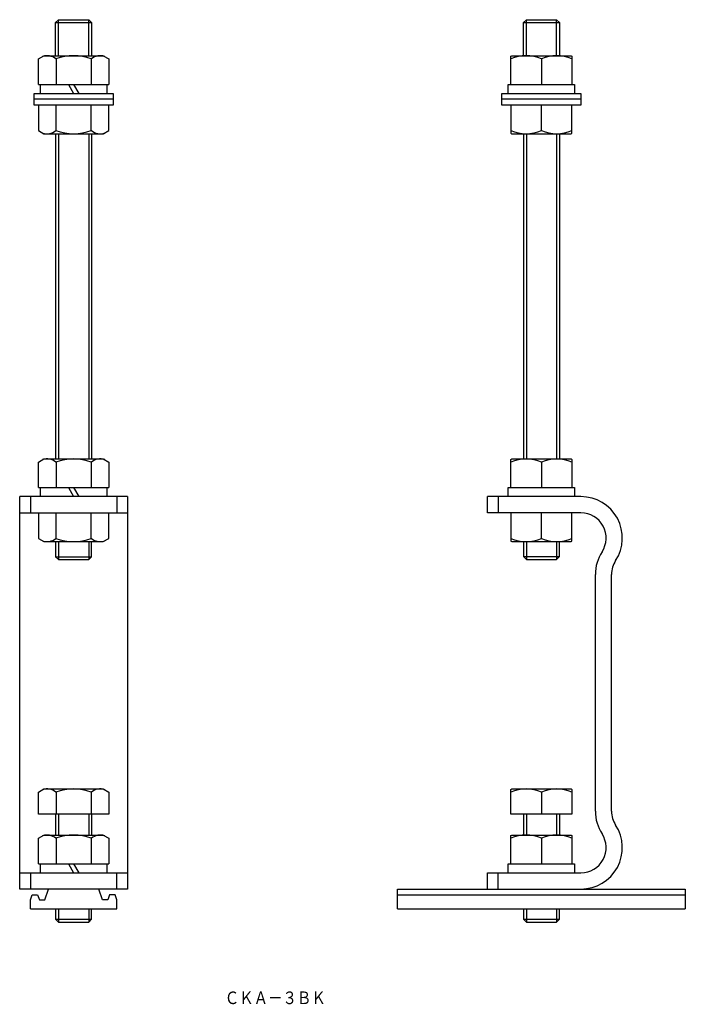
# Model space of a CAD drawing. Extents: x -149 to 36, y 128 to 402.
import ezdxf
from ezdxf.enums import TextEntityAlignment as Align

# ---------------------------------------------------------------- set-up
doc = ezdxf.new("R2010")
doc.units = 0
doc.layers.add('1', color=7, linetype='CONTINUOUS')
doc.styles.add('MDRAFSTD', font='TXT', dxfattribs={"bigfont": 'BIGFONT'})

msp = doc.modelspace()

# ---------------------------------------------------------------- linework, layer by layer
at = {"layer": '1', "color": 7, "linetype": 'CONTINUOUS'}
for p, q in [((-137.73, 401.74), (-138.55, 400.93)), ((-138.55, 391.74), (-138.55, 400.93)), ((-138.55, 400.93), (-128.55, 400.93)), ((-137.73, 401.74), (-129.36, 401.74)), ((-137.73, 391.74), (-137.73, 401.74)), ((-129.36, 391.74), (-129.36, 401.74)), ((-128.55, 400.93), (-129.36, 401.74)), ((-128.55, 400.93), (-128.55, 391.74)), ((-7.73, 401.74), (-8.55, 400.93)), ((-8.55, 391.74), (-8.55, 400.93)), ((-8.55, 400.93), (1.45, 400.93)), ((-7.73, 401.74), (0.64, 401.74)), ((-7.73, 391.74), (-7.73, 401.74)), ((0.64, 391.74), (0.64, 401.74)), ((1.45, 400.93), (0.64, 401.74)), ((1.45, 400.93), (1.45, 391.74)), ((-143.36, 390.84), (-141.8, 391.74)), ((-141.8, 391.74), (-125.3, 391.74)), ((-125.3, 391.74), (-123.73, 390.84)), ((-12.05, 391.6), (-11.8, 391.74)), ((-12.05, 383.74), (-12.05, 391.6)), ((-11.8, 391.74), (4.7, 391.74)), ((4.7, 391.74), (4.95, 391.6)), ((4.95, 391.6), (4.95, 383.74)), ((-143.36, 383.74), (-143.36, 390.84)), ((-138.45, 390.84), (-138.45, 383.74)), ((-128.64, 390.84), (-128.64, 383.74)), ((-123.73, 390.84), (-123.73, 383.74)), ((-3.55, 390.84), (-3.55, 383.74)), ((-143.36, 383.74), (-123.73, 383.74)), ((-142.75, 381.24), (-142.75, 383.74)), ((-134.99, 383.74), (-133.55, 381.24)), ((-133.55, 383.74), (-132.1, 381.24)), ((-124.35, 383.74), (-124.35, 381.24)), ((-12.75, 381.24), (-12.75, 383.74)), ((-12.75, 383.74), (5.65, 383.74)), ((5.65, 383.74), (5.65, 381.24)), ((-144.55, 381.24), (-122.55, 381.24)), ((-144.55, 378.04), (-144.55, 381.24)), ((-122.55, 381.24), (-122.55, 378.04)), ((-14.55, 381.24), (7.45, 381.24)), ((-14.55, 378.04), (-14.55, 381.24)), ((7.45, 381.24), (7.45, 378.04)), ((-122.55, 379.64), (-144.55, 379.64)), ((-122.55, 378.04), (-144.55, 378.04)), ((-143.36, 378.04), (-143.36, 370.94)), ((-138.45, 370.94), (-138.45, 378.04)), ((-128.64, 370.94), (-128.64, 378.04)), ((-123.73, 370.94), (-123.73, 378.04)), ((7.45, 379.64), (-14.55, 379.64)), ((7.45, 378.04), (-14.55, 378.04)), ((-12.05, 378.04), (-12.05, 370.18)), ((-3.55, 370.94), (-3.55, 378.04)), ((4.95, 370.18), (4.95, 378.04)), ((-143.36, 370.94), (-141.8, 370.04)), ((-141.8, 370.04), (-125.3, 370.04)), ((-138.55, 370.04), (-138.55, 279.74)), ((-137.73, 370.04), (-137.73, 279.74)), ((-129.36, 370.04), (-129.36, 279.74)), ((-128.55, 370.04), (-128.55, 279.74)), ((-125.3, 370.04), (-123.73, 370.94)), ((-12.05, 370.18), (-11.8, 370.04)), ((-11.8, 370.04), (4.7, 370.04)), ((-8.55, 370.04), (-8.55, 279.74)), ((-7.73, 370.04), (-7.73, 279.74)), ((0.64, 370.04), (0.64, 279.74)), ((1.45, 370.04), (1.45, 279.74)), ((4.7, 370.04), (4.95, 370.18)), ((-143.36, 278.84), (-141.8, 279.74)), ((-141.8, 279.74), (-125.3, 279.74)), ((-125.3, 279.74), (-123.73, 278.84)), ((-12.05, 279.6), (-11.8, 279.74)), ((-12.05, 271.74), (-12.05, 279.6)), ((-11.8, 279.74), (4.7, 279.74)), ((4.7, 279.74), (4.95, 279.6)), ((4.95, 279.6), (4.95, 271.74)), ((-143.36, 271.74), (-143.36, 278.84)), ((-138.45, 278.84), (-138.45, 271.74)), ((-128.64, 278.84), (-128.64, 271.74)), ((-123.73, 278.84), (-123.73, 271.74)), ((-3.55, 278.84), (-3.55, 271.74)), ((-143.36, 271.74), (-123.73, 271.74)), ((-142.75, 269.24), (-142.75, 271.74)), ((-134.99, 271.74), (-133.55, 269.24)), ((-133.55, 271.74), (-132.1, 269.24)), ((-124.35, 271.74), (-124.35, 269.24)), ((-12.75, 269.24), (-12.75, 271.74)), ((-12.75, 271.74), (5.65, 271.74)), ((5.65, 271.74), (5.65, 269.24)), ((-148.55, 160.24), (-148.55, 269.24)), ((-118.55, 269.24), (-148.55, 269.24)), ((-145.55, 269.24), (-145.55, 264.74)), ((-121.55, 269.24), (-121.55, 264.74)), ((-118.55, 269.24), (-118.55, 160.24)), ((-18.55, 264.74), (-18.55, 269.24)), ((7.45, 269.24), (-18.55, 269.24)), ((-15.55, 269.24), (-15.55, 264.74)), ((-148.55, 264.74), (-118.55, 264.74)), ((-143.36, 264.74), (-143.36, 257.64)), ((-138.45, 257.64), (-138.45, 264.74)), ((-128.64, 257.64), (-128.64, 264.74)), ((-123.73, 257.64), (-123.73, 264.74)), ((7.45, 264.74), (-18.55, 264.74)), ((-12.05, 264.74), (-12.05, 256.88)), ((-3.55, 257.64), (-3.55, 264.74)), ((4.95, 256.88), (4.95, 264.74)), ((-143.36, 257.64), (-141.8, 256.74)), ((-125.3, 256.74), (-123.73, 257.64)), ((-141.8, 256.74), (-125.3, 256.74)), ((-138.55, 256.74), (-138.55, 252.55)), ((-137.73, 256.74), (-137.73, 251.74)), ((-129.36, 256.74), (-129.36, 251.74)), ((-128.55, 252.55), (-128.55, 256.74)), ((-12.05, 256.88), (-11.8, 256.74)), ((-11.8, 256.74), (4.7, 256.74)), ((-8.55, 256.82), (-8.55, 252.63)), ((-7.73, 256.82), (-7.73, 251.82)), ((0.64, 256.82), (0.64, 251.82)), ((1.45, 252.63), (1.45, 256.82)), ((4.7, 256.74), (4.95, 256.88)), ((-137.73, 251.74), (-138.55, 252.55)), ((-138.55, 252.55), (-128.55, 252.55)), ((-137.73, 251.74), (-129.36, 251.74)), ((-128.55, 252.55), (-129.36, 251.74)), ((-7.73, 251.82), (-8.55, 252.63)), ((-8.55, 252.63), (1.45, 252.63)), ((-7.73, 251.82), (0.64, 251.82)), ((1.45, 252.63), (0.64, 251.82)), ((11.45, 181.84), (11.45, 247.64)), ((15.95, 181.84), (15.95, 247.64)), ((-143.36, 187.14), (-141.8, 188.04)), ((-143.36, 181.04), (-143.36, 187.14)), ((-141.8, 188.04), (-125.3, 188.04)), ((-138.45, 187.14), (-138.45, 181.04)), ((-128.64, 187.14), (-128.64, 181.04)), ((-125.3, 188.04), (-123.73, 187.14)), ((-123.73, 187.14), (-123.73, 181.04)), ((-12.05, 187.9), (-11.8, 188.04)), ((-12.05, 181.04), (-12.05, 187.9)), ((-11.8, 188.04), (4.7, 188.04)), ((-3.55, 187.14), (-3.55, 181.04)), ((4.7, 188.04), (4.95, 187.9)), ((4.95, 187.9), (4.95, 181.04)), ((-123.73, 181.04), (-143.36, 181.04)), ((-138.55, 181.04), (-138.55, 175.24)), ((-137.73, 181.04), (-137.73, 175.24)), ((-129.36, 181.04), (-129.36, 175.24)), ((-128.55, 181.04), (-128.55, 175.24)), ((4.95, 181.04), (-12.05, 181.04)), ((-8.55, 181.04), (-8.55, 175.24)), ((-7.73, 181.04), (-7.73, 175.24)), ((0.64, 181.04), (0.64, 175.24)), ((1.45, 181.04), (1.45, 175.24)), ((-143.36, 174.34), (-141.8, 175.24)), ((-141.8, 175.24), (-125.3, 175.24)), ((-125.3, 175.24), (-123.73, 174.34)), ((-12.05, 175.1), (-11.8, 175.24)), ((-12.05, 167.24), (-12.05, 175.1)), ((-11.8, 175.24), (4.7, 175.24)), ((4.7, 175.24), (4.95, 175.1)), ((4.95, 175.1), (4.95, 167.24)), ((-143.36, 167.24), (-143.36, 174.34)), ((-138.45, 174.34), (-138.45, 167.24)), ((-128.64, 174.34), (-128.64, 167.24)), ((-123.73, 174.34), (-123.73, 167.24)), ((-3.55, 174.34), (-3.55, 167.24)), ((-143.36, 167.24), (-123.73, 167.24)), ((-142.75, 164.74), (-142.75, 167.24)), ((-134.99, 167.24), (-133.55, 164.74)), ((-133.55, 167.24), (-132.1, 164.74)), ((-124.35, 167.24), (-124.35, 164.74)), ((-12.75, 164.74), (-12.75, 167.24)), ((-12.75, 167.24), (5.65, 167.24)), ((5.65, 167.24), (5.65, 164.74)), ((-148.55, 164.74), (-118.55, 164.74)), ((-145.55, 164.74), (-145.55, 160.24)), ((-121.55, 160.24), (-121.55, 164.74)), ((-18.55, 160.24), (-18.55, 164.74)), ((-18.55, 164.74), (7.45, 164.74)), ((-15.55, 160.24), (-15.55, 164.74)), ((-118.55, 160.24), (-148.55, 160.24)), ((-141.55, 157.24), (-140.55, 160.24)), ((-125.55, 157.24), (-126.55, 160.24)), ((-43.55, 154.74), (-43.55, 160.24)), ((-43.55, 160.24), (36.45, 160.24)), ((36.45, 160.24), (36.45, 154.74)), ((-145.55, 157.24), (-145.05, 158.64)), ((-145.55, 154.74), (-145.55, 157.24)), ((-145.05, 158.64), (-143.55, 158.64)), ((-143.55, 158.64), (-143.05, 157.24)), ((-143.05, 157.24), (-141.55, 157.24)), ((-124.05, 157.24), (-125.55, 157.24)), ((-123.55, 158.64), (-124.05, 157.24)), ((-122.05, 158.64), (-123.55, 158.64)), ((-121.55, 157.24), (-122.05, 158.64)), ((-121.55, 154.74), (-121.55, 157.24)), ((-43.55, 158.64), (36.45, 158.64)), ((-145.55, 154.74), (-121.55, 154.74)), ((-138.55, 154.74), (-138.55, 151.85)), ((-137.73, 154.74), (-137.73, 151.04)), ((-129.36, 154.74), (-129.36, 151.04)), ((-128.55, 151.85), (-128.55, 154.74)), ((-43.55, 154.74), (36.45, 154.74)), ((-8.55, 154.74), (-8.55, 151.85)), ((-7.73, 154.74), (-7.73, 151.04)), ((0.64, 154.74), (0.64, 151.04)), ((1.45, 151.85), (1.45, 154.74)), ((-137.73, 151.04), (-138.55, 151.85)), ((-138.55, 151.85), (-128.55, 151.85)), ((-137.73, 151.04), (-129.36, 151.04)), ((-128.55, 151.85), (-129.36, 151.04)), ((-7.73, 151.04), (-8.55, 151.85)), ((-8.55, 151.85), (1.45, 151.85)), ((-7.73, 151.04), (0.64, 151.04)), ((1.45, 151.85), (0.64, 151.04))]:
    msp.add_line(p, q, dxfattribs=at)
for centre, radius, start, end in [((-140.91, 387.96), 3.78, 49.5701, 109.5701), ((-133.55, 377.96), 13.78, 69.1359, 110.8641), ((-126.18, 387.96), 3.78, 70.4299, 130.4299), ((-7.8, 381.29), 10.45, 65.9958, 114.0042), ((0.7, 381.29), 10.45, 65.9958, 114.0042), ((-140.91, 373.82), 3.78, 250.4299, 310.4299), ((-133.55, 383.82), 13.78, 249.1359, 290.8641), ((-126.18, 373.82), 3.78, 229.5701, 289.5701), ((-7.8, 380.49), 10.45, 245.9958, 294.0042), ((0.7, 380.49), 10.45, 245.9958, 294.0042), ((-140.91, 275.96), 3.78, 49.5701, 109.5701), ((-133.55, 265.96), 13.78, 69.1359, 110.8641), ((-126.18, 275.96), 3.78, 70.4299, 130.4299), ((-7.8, 269.29), 10.45, 65.9958, 114.0042), ((0.7, 269.29), 10.45, 65.9958, 114.0042), ((7.45, 257.74), 11.5, 326.9125, 90), ((7.45, 257.74), 7, 326.9125, 90), ((-140.91, 260.52), 3.78, 250.4299, 310.4299), ((-133.55, 270.52), 13.78, 249.1359, 290.8641), ((-126.18, 260.52), 3.78, 229.5701, 289.5701), ((-7.8, 267.19), 10.45, 245.9958, 294.0042), ((0.7, 267.19), 10.45, 245.9958, 294.0042), ((22.95, 247.64), 11.5, 146.9125, 180), ((22.95, 247.64), 7, 146.9125, 180), ((-140.91, 184.26), 3.78, 49.5701, 109.5701), ((-133.55, 174.26), 13.78, 69.1359, 110.8641), ((-126.18, 184.26), 3.78, 70.4299, 130.4299), ((-7.8, 177.59), 10.45, 65.9958, 114.0042), ((0.7, 177.59), 10.45, 65.9958, 114.0042), ((22.95, 181.84), 11.5, 180, 213.0875), ((22.95, 181.84), 7, 180, 213.0875), ((7.45, 171.74), 11.5, 270, 33.0875), ((-140.91, 171.46), 3.78, 49.5701, 109.5701), ((-133.55, 161.46), 13.78, 69.1359, 110.8641), ((-126.18, 171.46), 3.78, 70.4299, 130.4299), ((-7.8, 164.79), 10.45, 65.9958, 114.0042), ((0.7, 164.79), 10.45, 65.9958, 114.0042), ((7.45, 171.74), 7, 270, 33.0875)]:
    msp.add_arc(centre, radius, start, end, dxfattribs=at)

# ---------------------------------------------------------------- texts
at = {"layer": '1', "color": 7, "linetype": 'CONTINUOUS', "style": 'MDRAFSTD'}
msp.add_text('ＣＫＡ－３ＢＫ', height=3.5, dxfattribs=at).set_placement((-91.54, 128.27), (-63.47, 128.27), align=Align.FIT)

doc.saveas('drawing.dxf')
